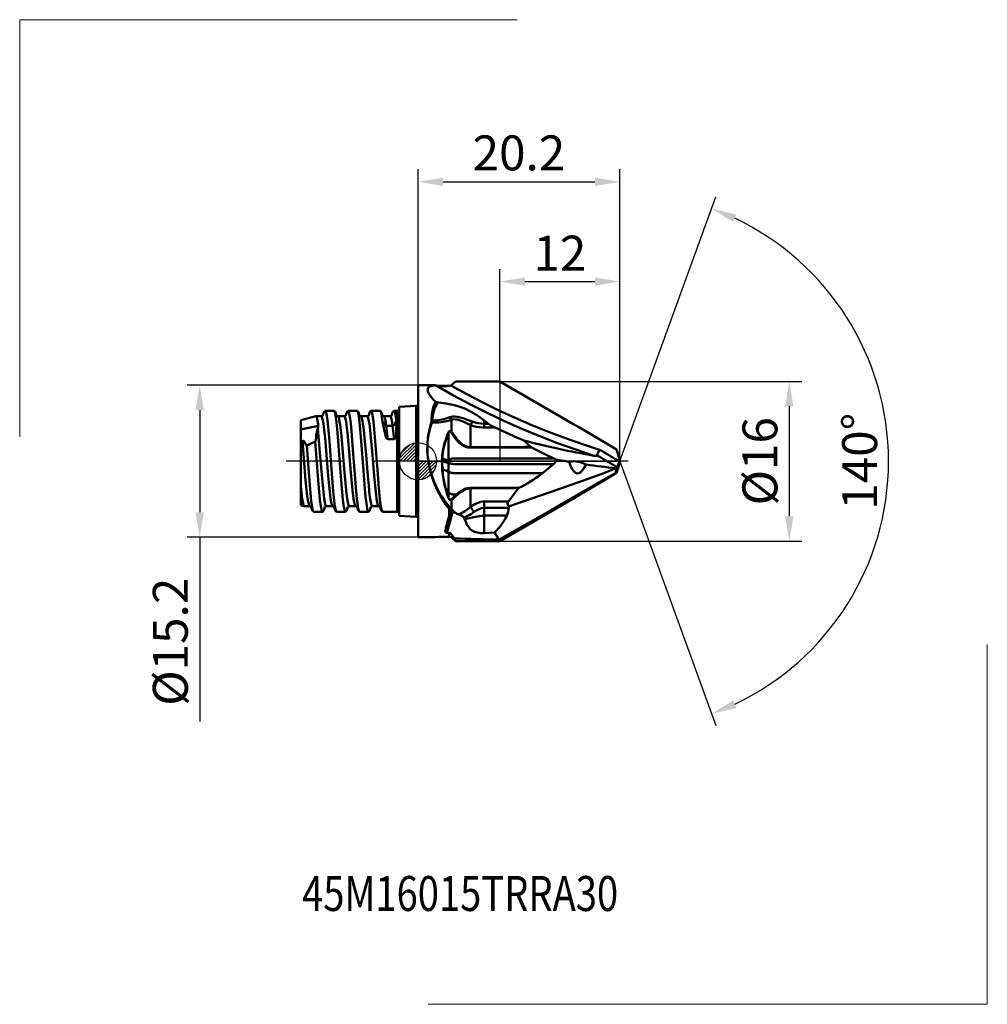
# Model space of a CAD drawing. Units: millimetres. Extents: x -39.9 to 57, y -54.4 to 44.2.
import ezdxf

# ---------------------------------------------------------------- set-up
doc = ezdxf.new("R2010")
doc.units = ezdxf.units.MM
doc.header["$PDMODE"] = 3
doc.linetypes.add('CENTER2', pattern=[28.575, 19.05, -3.175, 3.175, -3.175])
doc.layers.get('0').update_dxf_attribs({"linetype": 'CONTINUOUS'})
doc.layers.get('DEFPOINTS').update_dxf_attribs({"linetype": 'CONTINUOUS', "lineweight": 25})
for name, color, linetype, lineweight in [('1', 4, 'CONTINUOUS', 50), ('2', 7, 'CONTINUOUS', 25), ('4', 2, 'CENTER2', 25), ('CUT', 1, 'CONTINUOUS', 25), ('INFTOTAL', 9, 'CONTINUOUS', 18), ('SK1', 4, 'CONTINUOUS', 50), ('SK2', 7, 'CONTINUOUS', 25), ('SK4', 2, 'CENTER2', 25), ('SKVIEW63', 5, 'CONTINUOUS', 35)]:
    doc.layers.add(name, color=color, linetype=linetype, lineweight=lineweight)
doc.layers.add('NOCUT', color=7, linetype='CONTINUOUS')
doc.styles.add('BMG_Text', font='monos.ttf', dxfattribs={"height": 3.5})
doc.styles.get("Standard").update_dxf_attribs({"font": 'monos.ttf'})
doc.dimstyles.get("Standard").update_dxf_attribs({"dimtxt": 3.5, "dimasz": 2.5, "dimexe": 1.25, "dimexo": 0, "dimtad": 1, "dimzin": 1, "dimdsep": 46, "dimtxsty": 'STANDARD', "dimcen": 0, "dimazin": 0, "dimtfac": 1, "dimtofl": 0, "dimtmove": 0, "dimatfit": 3, "dimfxl": 1, "dimarcsym": 0})

# ---------------------------------------------------------------- blocks, each defined once
blk = doc.blocks.new('*D18')
at = {"layer": 'DEFPOINTS', "color": 0}
for p in [(0, 7.6), (-21.863, -7.6), (0, -7.6)]:
    blk.add_point(p, dxfattribs=at)
at = {"layer": 'SK2', "color": 0, "lineweight": -2}
for p, q in [((0, 7.6), (-23.113, 7.6)), ((-21.863, 5.1), (-21.863, -5.1)), ((0, -7.6), (-23.113, -7.6)), ((-21.863, -7.6), (-21.863, -26.036))]:
    blk.add_line(p, q, dxfattribs=at)
at = {"layer": 'SK2', "color": 0}
for points in [[(-22.28, 5.1), (-21.447, 5.1), (-21.863, 7.6)], [(-22.28, -5.1), (-21.447, -5.1), (-21.863, -7.6)]]:
    blk.add_solid(points, dxfattribs=at)
at = {"layer": 'SK2', "color": 0, "insert": (-24.351, -18.068), "char_height": 3.5, "attachment_point": 5, "rotation": 90}
blk.add_mtext('%%c15.2', dxfattribs=at)
blk = doc.blocks.new('*D19')
at = {"layer": '2', "color": 0, "lineweight": -2}
for p, q in [((0, 7.6), (0, 29.223)), ((20.2, 0), (20.2, 29.223)), ((2.5, 27.973), (17.7, 27.973))]:
    blk.add_line(p, q, dxfattribs=at)
at = {"layer": '2', "color": 0}
for points in [[(2.5, 28.39), (2.5, 27.557), (0, 27.973)], [(17.7, 28.39), (17.7, 27.557), (20.2, 27.973)]]:
    blk.add_solid(points, dxfattribs=at)
at = {"layer": 'DEFPOINTS', "color": 0}
for p in [(20.2, 27.973), (0, 7.6), (20.2, 0)]:
    blk.add_point(p, dxfattribs=at)
at = {"layer": '2', "color": 0, "insert": (10.1, 30.41), "char_height": 3.5, "attachment_point": 5}
blk.add_mtext('20.2', dxfattribs=at)
blk = doc.blocks.new('*D22')
at = {"layer": '2', "color": 0, "lineweight": -2}
for p, q in [((8.203, 7.995), (8.203, 19.238)), ((20.2, 0), (20.2, 19.238)), ((10.703, 17.988), (17.7, 17.988))]:
    blk.add_line(p, q, dxfattribs=at)
at = {"layer": '2', "color": 0}
for points in [[(10.703, 18.405), (10.703, 17.572), (8.203, 17.988)], [(17.7, 18.405), (17.7, 17.572), (20.2, 17.988)]]:
    blk.add_solid(points, dxfattribs=at)
at = {"layer": 'DEFPOINTS', "color": 0}
for p in [(20.2, 17.988), (8.203, 7.995), (20.2, 0)]:
    blk.add_point(p, dxfattribs=at)
at = {"layer": '2', "color": 0, "insert": (14.202, 20.374), "char_height": 3.5, "attachment_point": 5}
blk.add_mtext('12', dxfattribs=at)
blk = doc.blocks.new('CERO_POINT')
at = {"layer": 'SK2'}
h = blk.add_hatch(dxfattribs=at)
h.set_pattern_fill('ANSI31', color=256, scale=0.1, angle=180, style=0)
h.set_pattern_definition([(225, (5.17098, 0), (0.224506, -0.224506), [])])
h.paths.add_polyline_path([(0, -2.5, 0.414214), (2.5, 0), (0, 0)])
h.paths.add_polyline_path([(0, 0), (0, 2.5, 0.414214), (-2.5, 0)])
for p, q in [((0, -2.5), (0, 2.5)), ((2.5, 0), (-2.5, 0)), ((0.09, 0), (-0.09, 0)), ((0, 0.09), (0, -0.09))]:
    blk.add_line(p, q, dxfattribs=at)
blk.add_circle((0, 0), 2.5, dxfattribs=at)
blk = doc.blocks.new('*D20')
at = {"layer": '2', "color": 0, "lineweight": -2}
for p, q in [((5.969, 8), (38.419, 8)), ((37.169, 5.5), (37.169, -5.5)), ((5.954, -8), (38.419, -8))]:
    blk.add_line(p, q, dxfattribs=at)
at = {"layer": '2', "color": 0}
for points in [[(36.753, 5.5), (37.586, 5.5), (37.169, 8)], [(36.753, -5.5), (37.586, -5.5), (37.169, -8)]]:
    blk.add_solid(points, dxfattribs=at)
at = {"layer": 'DEFPOINTS', "color": 0}
for p in [(5.969, 8), (5.954, -8), (37.169, -8)]:
    blk.add_point(p, dxfattribs=at)
at = {"layer": '2', "color": 0, "insert": (34.681, 0), "char_height": 3.5, "attachment_point": 5, "rotation": 90}
blk.add_mtext('%%c16', dxfattribs=at)
blk = doc.blocks.new('*D21')
at = {"layer": '2', "color": 0, "lineweight": -2}
for q in [(29.829, 26.457), (29.829, -26.457)]:
    blk.add_line((20.2, 0), q, dxfattribs=at)
blk.add_arc((20.2, 0), 26.905, 295.32589, 64.67411, dxfattribs=at)
at = {"layer": '2', "color": 0}
for points in [[(31.548, 23.934), (31.869, 24.703), (29.402, 25.282)], [(31.869, -24.703), (31.548, -23.934), (29.402, -25.282)]]:
    blk.add_solid(points, dxfattribs=at)
at = {"layer": 'DEFPOINTS', "color": 0}
for p in [(19.865, 0.919), (20.2, 0), (20.2, 0), (19.865, -0.919), (44.904, -10.656)]:
    blk.add_point(p, dxfattribs=at)
at = {"layer": '2', "color": 0, "insert": (44.668, 0), "char_height": 3.5, "attachment_point": 5, "rotation": 90}
blk.add_mtext('140°', dxfattribs=at)

msp = doc.modelspace()

# ---------------------------------------------------------------- linework, layer by layer
at = {"layer": '1'}
for p, q in [((3.456, 7.704), (3.735, 7.99)), ((0, -7.6), (0, 7.6)), ((1.698, 7.6), (0, 7.6)), ((1.816, 7.573), (1.698, 7.575)), ((2.067, 5.871), (2.015, 5.877)), ((3.185, 4.406), (3.245, 4.429)), ((3.299, 4.128), (3.361, 4.148)), ((3.362, 4.148), (3.362, 2.922)), ((7.039, 3.757), (6.63, 4.071)), ((6.63, 3.757), (6.63, 4.071)), ((1.231, 3.431), (1.277, 3.576)), ((1.277, 3.576), (1.25, 3.599)), ((5.266, 3.621), (5.266, 1.41)), ((6.48, 3.376), (6.63, 3.374)), ((6.63, 3.757), (7.039, 3.757)), ((6.63, 3.374), (6.63, 3.757)), ((6.63, 3.374), (7.719, 3.374)), ((3.061, 2.39), (3.06, 0.141)), ((3.061, 2.866), (3.061, 2.39)), ((3.566, 2.525), (3.659, 2.369)), ((3.631, 2.586), (3.738, 2.431)), ((10.65, 2.024), (10.596, 2.074)), ((5.266, 1.41), (6.48, 1.414)), ((5.266, 1.343), (5.266, 1.41)), ((5.266, 1.344), (11.404, 1.363)), ((6.48, 1.414), (10.65, 1.428)), ((10.65, 1.428), (11.303, 1.43)), ((20.2, 0.13), (19.865, 1.167)), ((3.06, 0.141), (3.06, -0.141)), ((3.658, 0.278), (3.866, 0.278)), ((3.866, 0.278), (4.373, 0.278)), ((4.373, 0.278), (13.593, 0.278)), ((20.2, 0.13), (20.162, 0.006)), ((20.2, -0.13), (20.2, 0.13)), ((3.06, -0.141), (3.06, -1.047)), ((3.658, -0.278), (3.866, -0.278)), ((3.866, -0.278), (4.373, -0.278)), ((4.373, -0.278), (13.563, -0.278)), ((12.465, -1.184), (13.563, -0.278)), ((16.659, -0.254), (16.824, -0.323)), ((16.659, -0.607), (16.824, -0.323)), ((19.841, -0.694), (19.791, -1.156)), ((19.839, -0.695), (19.84, -0.695)), ((19.841, -0.694), (19.92, -0.568)), ((20.2, -0.13), (19.865, -1.167)), ((3.06, -1.047), (3.063, -3.066)), ((3.658, -1.184), (3.867, -1.184)), ((3.867, -1.184), (4.374, -1.184)), ((4.374, -1.184), (12.465, -1.184)), ((19.865, -1.167), (19.791, -1.156)), ((10.097, -2.667), (5.266, -2.651)), ((5.266, -2.651), (5.266, -2.704)), ((5.266, -2.704), (5.266, -4.562)), ((6.48, -2.708), (5.266, -2.704)), ((10.026, -2.719), (6.48, -2.708)), ((9.04, -4.022), (10.026, -2.719)), ((3.063, -3.066), (3.063, -3.66)), ((3.362, -3.848), (3.362, -4.805)), ((3.66, -3.341), (3.798, -3.341)), ((3.66, -3.341), (3.661, -3.471)), ((3.869, -3.281), (3.798, -3.341)), ((3.103, -4.764), (3.103, -5.49)), ((5.266, -4.562), (5.015, -4.763)), ((6.63, -4.022), (6.63, -4.653)), ((9.04, -4.022), (6.63, -4.022)), ((9.072, -4.653), (6.63, -4.653)), ((6.63, -4.653), (6.63, -5.436)), ((3.484, -5.024), (2.88, -7.163)), ((3.254, -4.994), (3.268, -5.02)), ((4.665, -5.789), (4.609, -5.648)), ((5.582, -5.093), (5.282, -5.285)), ((6.63, -5.436), (8.893, -5.436)), ((6.63, -5.436), (6.63, -7.194)), ((2.777, -6.688), (2.788, -6.648)), ((2.853, -6.421), (2.788, -6.648)), ((1.698, -7.6), (0, -7.6)), ((3.103, -7.175), (2.88, -7.163)), ((3.103, -7.175), (3.103, -7.551)), ((3.456, -7.704), (3.735, -7.99)), ((6.63, -7.194), (7.646, -7.133))]:
    msp.add_line(p, q, dxfattribs=at)
for points in [[(19.865, 1.167), (18.753, 1.84), (16.158, 3.365), (15.487, 3.756), (8.203, 7.995)], [(1.698, 7.575), (1.48, 7.564), (1.292, 7.531), (1.183, 7.492), (1.093, 7.441), (1.011, 7.359), (0.964, 7.256), (0.953, 7.153), (0.968, 7.037), (1.009, 6.909), (1.073, 6.773), (1.265, 6.478), (1.487, 6.209), (1.749, 5.934)], [(1.816, 7.573), (3.49, 6.621), (5.187, 5.712), (6.906, 4.845), (8.644, 4.02), (10.403, 3.239), (12.179, 2.502), (13.972, 1.809), (15.781, 1.161), (17.605, 0.558)], [(3.288, 7.588), (4.872, 6.72), (6.476, 5.89), (8.099, 5.097), (9.739, 4.342), (11.396, 3.626), (13.069, 2.95), (14.756, 2.312), (16.457, 1.715), (18.171, 1.157)], [(6.63, 4.071), (6.081, 4.476), (5.778, 4.679), (5.257, 4.988), (4.68, 5.265), (4.273, 5.421), (3.88, 5.545), (3.487, 5.645), (2.786, 5.778), (2.067, 5.871)], [(1.363, 4.076), (1.361, 4.009), (1.328, 3.856), (1.25, 3.599)], [(1.435, 4.058), (1.617, 4.064), (1.804, 4.078), (1.994, 4.1), (2.187, 4.131), (2.383, 4.17), (2.581, 4.217), (2.782, 4.272), (2.983, 4.335), (3.185, 4.406)], [(1.472, 3.866), (1.778, 3.864), (2.083, 3.882), (2.693, 3.973), (3.299, 4.128)], [(3.362, 4.148), (3.545, 4.197), (3.744, 4.195)], [(3.694, 4.485), (3.94, 4.454), (4.221, 4.391), (4.532, 4.3), (4.94, 4.161), (5.416, 3.984)], [(3.744, 4.195), (3.901, 4.168), (4.23, 4.069), (4.57, 3.934), (5.266, 3.621)], [(1.909, -2.868), (1.579, -2.109), (1.309, -1.314), (1.106, -0.49), (0.975, 0.352), (0.927, 1.03), (0.931, 1.702), (0.988, 2.362), (1.096, 3.002), (1.25, 3.599)], [(1.963, -2.813), (1.767, -2.413), (1.581, -1.979), (1.411, -1.52), (1.258, -1.022), (1.108, -0.401), (0.997, 0.277), (0.957, 0.676), (0.936, 1.086), (0.935, 1.527), (0.959, 1.963), (1.004, 2.374), (1.068, 2.765), (1.231, 3.431)], [(1.277, 3.576), (1.349, 3.748), (1.391, 3.814), (1.444, 3.86), (1.472, 3.866)], [(3.04, 2.898), (3.106, 3), (3.155, 3.025), (3.206, 3.025), (3.26, 3.004), (3.362, 2.921)], [(3.061, 2.866), (3.099, 2.943), (3.128, 2.97), (3.172, 2.984), (3.205, 2.977), (3.264, 2.939), (3.329, 2.869)], [(7.039, 3.757), (7.139, 3.688), (7.359, 3.558), (7.719, 3.374)], [(3.738, 2.431), (3.886, 2.222), (4.042, 2.035), (4.205, 1.872), (4.373, 1.732), (4.546, 1.616), (4.722, 1.526), (4.902, 1.461), (5.083, 1.423), (5.266, 1.41)], [(4.374, 1.633), (4.615, 1.495), (4.765, 1.432), (4.969, 1.374), (5.266, 1.344)], [(18.171, 1.157), (18.391, 1.027), (18.611, 0.897), (18.831, 0.767), (19.052, 0.638), (19.273, 0.511), (19.495, 0.383), (19.717, 0.257), (19.94, 0.131), (20.162, 0.006)], [(2.737, -2.693), (2.63, -2.247), (2.539, -1.776), (2.475, -1.352), (2.427, -0.91), (2.398, -0.444), (2.394, 0.03)], [(3.06, -0.141), (2.863, -0.108), (2.421, 0.019)], [(3.06, 0.141), (2.865, 0.154), (2.725, 0.182), (2.43, 0.267)], [(3.658, 0.278), (3.573, 0.276), (3.49, 0.27), (3.41, 0.261), (3.334, 0.248), (3.263, 0.232), (3.2, 0.213), (3.144, 0.191), (3.097, 0.167), (3.06, 0.141)], [(13.787, 0.181), (13.788, 0.051), (13.749, -0.061), (13.698, -0.141), (13.563, -0.278)], [(17.909, 0.592), (17.851, 0.551), (17.789, 0.542), (17.605, 0.558)], [(17.909, 0.592), (18.131, 0.46), (18.353, 0.329), (18.576, 0.198), (18.799, 0.069), (19.022, -0.06), (19.246, -0.188), (19.47, -0.316), (19.695, -0.442), (19.92, -0.568)], [(19.92, -0.568), (20.021, -0.372), (20.162, 0.006)], [(3.06, -1.047), (2.874, -0.967), (2.446, -0.817)], [(3.06, -0.141), (3.097, -0.167), (3.144, -0.191), (3.2, -0.213), (3.263, -0.232), (3.334, -0.248), (3.41, -0.261), (3.49, -0.27), (3.573, -0.276), (3.658, -0.278)], [(9.139, -4.51), (13.313, -3.072), (16.567, -1.923), (18.338, -1.276), (19.839, -0.695)], [(16.659, -0.254), (16.234, -0.105), (15.809, -0.021), (15.601, -0.007), (15.401, -0.013), (15.129, -0.058)], [(15.129, -0.058), (15.278, -0.458), (15.433, -0.775), (15.594, -1.007), (15.761, -1.154), (15.933, -1.216), (16.109, -1.192), (16.289, -1.082), (16.473, -0.887), (16.659, -0.607)], [(3.06, -1.047), (3.098, -1.073), (3.145, -1.098), (3.2, -1.119), (3.264, -1.138), (3.334, -1.155), (3.41, -1.167), (3.491, -1.177), (3.574, -1.182), (3.658, -1.184)], [(19.791, -1.156), (19.099, -1.569), (16.969, -2.805), (13.327, -4.885), (8.122, -7.84)], [(19.865, -1.167), (18.753, -1.84), (16.158, -3.365), (15.487, -3.756), (8.174, -7.994)], [(10.097, -2.667), (10.402, -2.513), (10.698, -2.356), (10.984, -2.197), (11.259, -2.034), (11.523, -1.869), (11.775, -1.701), (12.017, -1.531), (12.247, -1.359), (12.465, -1.184)], [(5.266, -2.651), (4.976, -2.68), (4.765, -2.738), (4.618, -2.796), (4.376, -2.919)], [(5.266, -2.704), (5.076, -2.717), (4.889, -2.759), (4.692, -2.832), (4.419, -2.978)], [(3.362, -3.848), (3.28, -3.874), (3.197, -3.867), (3.102, -3.794), (3.042, -3.68)], [(3.063, -3.066), (3.1, -3.119), (3.147, -3.167), (3.203, -3.211), (3.266, -3.249), (3.337, -3.282), (3.413, -3.307), (3.493, -3.326), (3.576, -3.337), (3.66, -3.341)], [(3.33, -3.786), (3.233, -3.824), (3.183, -3.817), (3.139, -3.79), (3.102, -3.745), (3.063, -3.66)], [(5.015, -4.763), (4.677, -5.006), (4.506, -5.109), (4.249, -5.231), (4.075, -5.28)], [(6.48, -4.03), (6.252, -4.074), (6.025, -4.149), (5.767, -4.266), (5.598, -4.358), (5.266, -4.562)], [(6.63, -4.653), (6.341, -4.702), (6.186, -4.758), (5.892, -4.904), (5.582, -5.093)], [(9.04, -4.022), (8.993, -4.098), (8.968, -4.175), (8.98, -4.319), (9.014, -4.384), (9.071, -4.453), (9.139, -4.51)], [(3.103, -5.49), (3.02, -5.791), (2.853, -6.421)], [(3.268, -5.02), (3.358, -4.981), (3.429, -4.995), (3.484, -5.024)], [(4.609, -5.648), (4.579, -5.599), (4.531, -5.554), (4.451, -5.498), (4.267, -5.407), (3.977, -5.288)], [(4.665, -5.789), (5.624, -5.609), (6.15, -5.504), (6.419, -5.454), (6.63, -5.436)], [(4.665, -5.789), (4.811, -6.146), (4.893, -6.321), (5.043, -6.576), (5.195, -6.758), (5.393, -6.918), (5.649, -7.051), (5.945, -7.141), (6.274, -7.19), (6.63, -7.194)], [(7.646, -7.133), (7.849, -6.925), (8.036, -6.721), (8.208, -6.522), (8.364, -6.328), (8.503, -6.138), (8.626, -5.954), (8.732, -5.776), (8.821, -5.603), (8.893, -5.436)], [(2.88, -7.163), (2.771, -7.121), (2.742, -7.077), (2.724, -6.986), (2.731, -6.891), (2.777, -6.688)], [(3.103, -7.175), (3.265, -7.238), (3.324, -7.289), (3.415, -7.401), (3.456, -7.467)]]:
    msp.add_lwpolyline(points, dxfattribs=at)
for centre, radius, start, end in [((6.303, -301.414), 309.414, 89.6481, 90.47559), ((2.515, 10.857), 3.358, 255.90713, 280.07308), ((3.101, 8.034), 0.483, 270.20093, 292.76001), ((3.09, 8.058), 0.51, 292.84438, 315.927), ((5.034, 4.282), 3.678, 153.30012, 183.20814), ((2.145, 7.126), 1.256, 251.62225, 264.04798), ((4.512, 4.079), 3.077, 144.25087, 180.38696), ((1.312, 3.706), 0.373, 70.71868, 82.28624), ((0.674, 3.814), 0.8, 3.77385, 17.80775), ((2.483, 3.957), 0.834, 11.87295, 32.61459), ((3.596, 3.427), 1.062, 84.68962, 109.30939), ((2.545, 3.974), 0.835, 12.03529, 32.99681), ((11.472, 1.269), 6.637, 155.85031, 159.24732), ((6.633, 7.127), 3.37, 248.83245, 269.95177), ((6.634, 7.275), 3.901, 249.4718, 267.74523), ((37.239, 64.924), 68.264, 244.37742, 247.0279), ((9.852, -0.189), 7.464, 160.53955, 176.39077), ((9.835, -0.198), 7.42, 160.59498, 176.40795), ((14.081, -1.62), 11.929, 157.7439, 160.82834), ((14.237, -1.681), 12.066, 157.85765, 160.89935), ((2.972, 2.83), 0.0967, 22.01843, 44.69455), ((3.187, 2.992), 0.188, 319.07981, 338.03042), ((0.062, 0.376), 4.109, 31.521, 37.34155), ((0.7, 0.513), 3.59, 35.25938, 42.14), ((3.449, 2.718), 0.408, 301.01572, 315.16754), ((6.498, 4.322), 3.446, 214.53174, 220.23881), ((5.81, 3.71), 2.525, 219.73436, 235.35858), ((31.594, 82.168), 82.8, 255.30961, 260.273), ((49.309, 43.823), 56.935, 227.23446, 228.12322), ((11.622, 1.806), 0.494, 229.77164, 243.83817), ((49.117, 74.664), 82.433, 242.77499, 244.47303), ((7.483, 5.747), 11.632, 333.68938, 336.76044), ((8.401, -0.077), 6.009, 176.58481, 178.98023), ((11.256, -0.134), 8.836, 179.00812, 184.43403), ((8.429, -0.09), 6.009, 176.59978, 178.96166), ((11.338, -4.451), 5.239, 62.13046, 64.5017), ((27.176, 71.615), 72.678, 259.38367, 260.45877), ((13.136, 0.031), 10.724, 184.53403, 194.64341), ((27.497, 73.734), 74.822, 261.79894, 264.12521), ((10.86, 1.444), 9.936, 205.72152, 218.66801), ((9.961, 1.313), 8.999, 207.28772, 222.83554), ((14.639, 0.457), 12.312, 194.82432, 199.62923), ((14.549, 0.436), 12.194, 194.80677, 199.62688), ((1.089, -4.304), 2.33, 32.09669, 44.17518), ((6.265, -6.1), 3.7, 120.70506, 130.35376), ((10.175, -2.847), 0.196, 113.52537, 139.23685), ((3.001, -3.611), 0.0791, 300.91173, 321.79581), ((2.393, -2.478), 1.609, 305.59605, 321.91536), ((3.197, -3.893), 0.17, 15.43176, 38.99047), ((2.621, -2.555), 1.491, 299.79828, 318.5619), ((5.648, -5.428), 2.789, 131.56041, 135.44195), ((3.555, -3.668), 0.224, 34.13773, 61.64531), ((5.933, -5.595), 3.004, 131.62049, 136.89953), ((6.323, -5.945), 3.525, 122.68957, 132.58507), ((1.855, -5.747), 1.588, 28.29074, 38.23248), ((2.548, -4.464), 0.882, 323.0787, 337.24499), ((4.883, -3.637), 1.917, 217.50751, 233.39061), ((1.19, -7.361), 4.944, 27.31383, 34.47543), ((6.631, -5.381), 1.358, 90.00992, 96.34672), ((6.625, -4.501), 2.453, 337.57827, 356.4453), ((9.338, -4.694), 0.27, 137.33077, 171.17349), ((7.624, -6.817), 4.712, 157.5908, 163.64972), ((5.086, -2.629), 2.881, 236.22989, 242.1384), ((5.03, -2.726), 2.77, 242.21427, 247.65171), ((3.986, -4.778), 0.51, 269.03995, 280.10537), ((2.46, -0.872), 5.237, 294.22387, 302.59367), ((2.865, -20.819), 13.271, 88.97374, 95.04605), ((3.101, -8.034), 0.483, 67.23999, 89.79907), ((3.09, -8.058), 0.51, 44.073, 67.15562), ((7.337, -5.252), 4.469, 209.7134, 213.57607), ((11.308, 202.38), 210.245, 267.90287, 269.13185), ((4.185, -7.623), 0.58, 189.98343, 219.1269), ((14.586, -2.968), 8.094, 210.96847, 217.01074), ((9.535, -7.455), 1.465, 195.26648, 201.61359), ((6.295, 305.667), 313.667, 269.5323, 270.34306)]:
    msp.add_arc(centre, radius, start, end, dxfattribs=at)
at = {"layer": '4'}
msp.add_line((0, 0), (21.039, 0), dxfattribs=at)
at = {"layer": 'CUT'}
msp.add_lwpolyline([(8.2, 0), (20.2, 0), (20.2, 0.13), (19.865, 1.167), (8.203, 7.995), (8.2, 0)], dxfattribs=at)
at = {"layer": 'INFTOTAL'}
for p, q in [((9.938, 44.199), (-39.888, 44.199)), ((-39.888, 44.199), (-39.888, 2.45)), ((56.997, -18.33), (56.997, -54.357)), ((56.997, -54.357), (1.023, -54.357))]:
    msp.add_line(p, q, dxfattribs=at)
at = {"layer": 'NOCUT'}
msp.add_lwpolyline([(0, 0), (0, 7.6), (3.378, 7.637), (3.735, 7.99), (8.203, 7.995), (8.2, 0), (0, 0)], dxfattribs=at)
at = {"layer": 'SK1'}
for p, q in [((-9.319, 5.046), (-9.304, 5.05)), ((-9.304, 5.05), (-8.413, 5.05)), ((-8.413, 5.05), (-8.399, 5.046)), ((-7.019, 5.046), (-7.004, 5.05)), ((-7.004, 5.05), (-6.114, 5.05)), ((-6.1, 5.046), (-6.114, 5.05)), ((-4.704, 5.05), (-4.718, 5.046)), ((-4.704, 5.05), (-3.813, 5.05)), ((-3.799, 5.046), (-3.813, 5.05)), ((-2.405, 5.05), (-2.419, 5.046)), ((-2.405, 5.05), (-2.09, 5.05)), ((-2.09, 2.026), (-2.09, 5.05)), ((-1.89, 5.459), (-0.18, 5.549)), ((-1.89, 2.191), (-1.89, 5.459)), ((-0.18, -5.549), (-0.18, 5.549)), ((-11.74, 4.097), (-10.239, 4.499)), ((-11.74, 4.097), (-11.74, 4.096)), ((-11.74, 4.096), (-11.74, 3.19)), ((-10.232, 4.5), (-10.239, 4.499)), ((-9.688, 4.5), (-10.231, 4.5)), ((-9.476, 4.806), (-9.555, 4.558)), ((-8.163, 4.558), (-8.242, 4.807)), ((-7.388, 4.5), (-8.03, 4.5)), ((-7.176, 4.807), (-7.255, 4.558)), ((-5.863, 4.557), (-5.941, 4.806)), ((-5.088, 4.5), (-5.73, 4.5)), ((-4.877, 4.806), (-4.955, 4.558)), ((-3.563, 4.558), (-3.642, 4.806)), ((-2.788, 4.5), (-3.43, 4.5)), ((-2.576, 4.806), (-2.655, 4.558)), ((-11.74, 3.19), (-9.99, 3.561)), ((-11.74, 1.943), (-11.74, 3.19)), ((-9.987, 3.532), (-9.99, 3.561)), ((-3.399, 3.684), (-3.488, 3.913)), ((-2.547, 3.561), (-3.189, 3.561)), ((-3.189, 3.561), (-3.029, 2.226)), ((-2.547, 3.561), (-2.388, 2.226)), ((-2.249, 3.913), (-2.337, 3.684)), ((-11.584, 2.027), (-11.74, 1.943)), ((-2.388, 2.226), (-3.029, 2.226)), ((-2.09, -5.05), (-2.09, 2.026)), ((-1.89, -5.459), (-1.89, 2.191)), ((-11.74, 1.943), (-11.74, -2.502)), ((-11.74, -2.502), (-11.74, -4.405)), ((-11.74, -4.405), (-11.389, -4.499)), ((-11.38, -4.5), (-11.389, -4.499)), ((-10.838, -4.5), (-11.381, -4.5)), ((-10.627, -4.806), (-10.72, -4.509)), ((-9.321, -4.567), (-9.392, -4.806)), ((-8.538, -4.5), (-9.18, -4.5)), ((-8.326, -4.807), (-8.405, -4.558)), ((-7.021, -4.567), (-7.092, -4.806)), ((-6.238, -4.5), (-6.88, -4.5)), ((-6.026, -4.806), (-6.105, -4.558)), ((-4.721, -4.567), (-4.792, -4.806)), ((-3.938, -4.5), (-4.58, -4.5)), ((-3.726, -4.806), (-3.805, -4.558)), ((-10.454, -5.05), (-10.468, -5.046)), ((-10.454, -5.05), (-9.563, -5.05)), ((-9.549, -5.046), (-9.563, -5.05)), ((-8.155, -5.05), (-8.169, -5.046)), ((-8.155, -5.05), (-7.264, -5.05)), ((-7.249, -5.046), (-7.264, -5.05)), ((-5.855, -5.05), (-5.869, -5.046)), ((-5.855, -5.05), (-4.963, -5.05)), ((-4.963, -5.05), (-4.949, -5.046)), ((-3.569, -5.046), (-3.554, -5.05)), ((-3.554, -5.05), (-2.09, -5.05)), ((-1.89, -5.459), (-0.18, -5.549))]:
    msp.add_line(p, q, dxfattribs=at)
for points in [[(-9.476, 4.806), (-9.414, 4.952), (-9.348, 5.027), (-9.319, 5.046)], [(-9.304, 5.05), (-9.285, 5.043), (-9.273, 5.032), (-9.248, 4.991), (-9.211, 4.887), (-9.138, 4.539), (-9.08, 4.133), (-8.97, 3.086), (-8.88, 2.026)], [(-8.399, 5.046), (-8.378, 5.027), (-8.337, 4.94), (-8.297, 4.795), (-8.219, 4.347), (-8.163, 3.91), (-8.056, 2.829), (-7.99, 2.026)], [(-8.399, 5.046), (-8.313, 4.965), (-8.246, 4.821), (-8.242, 4.807)], [(-7.176, 4.807), (-7.114, 4.952), (-7.048, 5.027), (-7.019, 5.046)], [(-7.004, 5.05), (-6.996, 5.049), (-6.98, 5.039), (-6.964, 5.02), (-6.933, 4.954), (-6.886, 4.79), (-6.796, 4.255), (-6.739, 3.778), (-6.629, 2.614), (-6.581, 2.026)], [(-5.69, 2.026), (-5.826, 3.568), (-5.897, 4.198), (-5.98, 4.717), (-6.022, 4.893), (-6.074, 5.02), (-6.1, 5.046)], [(-6.1, 5.046), (-6.013, 4.965), (-5.946, 4.82), (-5.941, 4.806)], [(-4.877, 4.806), (-4.816, 4.949), (-4.748, 5.027), (-4.718, 5.046)], [(-4.28, 2.026), (-4.422, 3.616), (-4.496, 4.255), (-4.581, 4.767), (-4.625, 4.932), (-4.66, 5.014), (-4.678, 5.037), (-4.695, 5.049), (-4.704, 5.05)], [(-3.573, 3.996), (-3.662, 4.62), (-3.707, 4.838), (-3.754, 4.983), (-3.777, 5.025), (-3.799, 5.046)], [(-3.799, 5.046), (-3.713, 4.965), (-3.648, 4.825), (-3.642, 4.806)], [(-2.576, 4.806), (-2.514, 4.952), (-2.448, 5.027), (-2.419, 5.046)], [(-2.163, 3.996), (-2.247, 4.593), (-2.291, 4.809), (-2.335, 4.959), (-2.358, 5.008), (-2.379, 5.037), (-2.389, 5.045), (-2.405, 5.05)], [(-10.1, 4.215), (-10.148, 4.385), (-10.197, 4.481), (-10.21, 4.493)], [(-8.538, -4.5), (-8.547, -4.499), (-8.563, -4.49), (-8.58, -4.471), (-8.613, -4.408), (-8.661, -4.25), (-8.753, -3.747), (-8.804, -3.364), (-8.901, -2.467), (-8.992, -1.463), (-9.167, 0.655), (-9.314, 2.348), (-9.393, 3.114), (-9.477, 3.769), (-9.521, 4.036), (-9.587, 4.33), (-9.622, 4.426), (-9.656, 4.483), (-9.674, 4.497), (-9.688, 4.5)], [(-6.88, -4.5), (-6.888, -4.499), (-6.905, -4.49), (-6.921, -4.471), (-6.954, -4.408), (-7.002, -4.25), (-7.094, -3.747), (-7.201, -2.878), (-7.267, -2.207), (-7.393, -0.753), (-7.597, 1.707), (-7.705, 2.842), (-7.8, 3.645), (-7.851, 3.975), (-7.931, 4.338), (-7.974, 4.449), (-7.996, 4.482), (-8.019, 4.498), (-8.03, 4.5)], [(-6.238, -4.5), (-6.247, -4.499), (-6.263, -4.49), (-6.28, -4.471), (-6.313, -4.408), (-6.361, -4.25), (-6.453, -3.747), (-6.559, -2.878), (-6.626, -2.207), (-6.752, -0.753), (-6.956, 1.707), (-7.064, 2.842), (-7.159, 3.645), (-7.21, 3.975), (-7.29, 4.338), (-7.333, 4.449), (-7.355, 4.482), (-7.377, 4.498), (-7.388, 4.5)], [(-4.58, -4.5), (-4.588, -4.499), (-4.604, -4.49), (-4.621, -4.472), (-4.654, -4.408), (-4.702, -4.25), (-4.795, -3.745), (-4.846, -3.362), (-4.943, -2.464), (-5.034, -1.459), (-5.207, 0.644), (-5.354, 2.331), (-5.433, 3.099), (-5.516, 3.757), (-5.56, 4.027), (-5.627, 4.326), (-5.662, 4.423), (-5.697, 4.482), (-5.715, 4.496), (-5.73, 4.5)], [(-3.938, -4.5), (-3.947, -4.499), (-3.963, -4.49), (-3.98, -4.472), (-4.012, -4.408), (-4.061, -4.25), (-4.153, -3.745), (-4.204, -3.362), (-4.301, -2.464), (-4.392, -1.459), (-4.566, 0.644), (-4.713, 2.331), (-4.791, 3.099), (-4.875, 3.757), (-4.919, 4.027), (-4.986, 4.326), (-5.021, 4.423), (-5.056, 4.482), (-5.074, 4.496), (-5.088, 4.5)], [(-3.573, 3.996), (-3.556, 3.891), (-3.501, 3.671), (-3.416, 3.311)], [(-3.297, 4.206), (-3.368, 4.436), (-3.404, 4.489)], [(-2.163, 3.996), (-2.156, 3.892), (-2.164, 3.671), (-2.177, 3.311)], [(-10.051, 3.257), (-10.097, 3.134), (-10.144, 2.947), (-10.179, 2.741), (-10.186, 2.639)], [(-9.18, -4.5), (-9.188, -4.499), (-9.205, -4.49), (-9.221, -4.471), (-9.254, -4.408), (-9.302, -4.25), (-9.394, -3.747), (-9.447, -3.348), (-9.548, -2.412), (-9.642, -1.365), (-9.823, 0.836), (-9.972, 2.513), (-10.051, 3.257)], [(-3.399, 3.684), (-3.388, 3.661), (-3.373, 3.64), (-3.354, 3.62), (-3.332, 3.603), (-3.307, 3.588), (-3.28, 3.576), (-3.25, 3.568), (-3.22, 3.563), (-3.189, 3.561)], [(-2.547, 3.561), (-2.516, 3.563), (-2.486, 3.568), (-2.457, 3.576), (-2.429, 3.588), (-2.404, 3.603), (-2.382, 3.62), (-2.363, 3.64), (-2.348, 3.661), (-2.337, 3.684)], [(-11.584, 2.027), (-11.483, 2.048), (-11.428, 2.026), (-11.387, 1.986), (-11.36, 1.939)], [(-10.838, -4.5), (-10.861, -4.492), (-10.876, -4.477), (-10.905, -4.425), (-10.949, -4.295), (-11.033, -3.878), (-11.088, -3.492), (-11.192, -2.562), (-11.288, -1.505), (-11.473, 0.729), (-11.584, 2.027)], [(-9.563, -5.05), (-9.577, -5.047), (-9.585, -5.041), (-9.603, -5.021), (-9.629, -4.969), (-9.681, -4.792), (-9.73, -4.539), (-9.824, -3.826), (-9.966, -2.288), (-10.127, -0.159), (-10.287, 1.991)], [(-8.169, -5.046), (-8.19, -5.026), (-8.232, -4.935), (-8.274, -4.781), (-8.355, -4.307), (-8.403, -3.924), (-8.496, -3.003), (-8.636, -1.269), (-8.88, 2.026)], [(-7.264, -5.05), (-7.277, -5.047), (-7.286, -5.041), (-7.303, -5.021), (-7.329, -4.969), (-7.381, -4.796), (-7.428, -4.55), (-7.521, -3.853), (-7.663, -2.323), (-7.885, 0.629), (-7.99, 2.026)], [(-5.869, -5.046), (-5.882, -5.036), (-5.908, -4.996), (-5.933, -4.932), (-5.983, -4.737), (-6.03, -4.476), (-6.122, -3.761), (-6.194, -3.026), (-6.332, -1.325), (-6.581, 2.026)], [(-5.69, 2.026), (-5.472, -0.916), (-5.325, -2.785), (-5.253, -3.557), (-5.179, -4.205), (-5.093, -4.736), (-5.049, -4.912), (-5.004, -5.018), (-4.982, -5.043), (-4.963, -5.05)], [(-4.28, 2.026), (-4.067, -0.857), (-3.922, -2.7), (-3.851, -3.471), (-3.779, -4.123), (-3.696, -4.679), (-3.652, -4.871), (-3.608, -4.996), (-3.586, -5.032), (-3.569, -5.046)], [(-3.029, 2.226), (-3.073, 2.234), (-3.146, 2.285), (-3.201, 2.366), (-3.263, 2.542)], [(-2.388, 2.226), (-2.346, 2.234), (-2.28, 2.286), (-2.236, 2.367), (-2.201, 2.542)], [(-10.468, -5.046), (-10.48, -5.037), (-10.505, -5.001), (-10.53, -4.941), (-10.579, -4.759), (-10.649, -4.355), (-10.694, -4.01), (-10.78, -3.178), (-10.849, -2.386), (-10.981, -0.66), (-11.147, 1.59)], [(-11.389, -4.499), (-11.404, -4.492), (-11.433, -4.455), (-11.462, -4.39), (-11.519, -4.183), (-11.593, -3.767), (-11.64, -3.423), (-11.74, -2.502)], [(-10.627, -4.806), (-10.564, -4.952), (-10.473, -5.044), (-10.468, -5.046)], [(-9.549, -5.046), (-9.463, -4.965), (-9.396, -4.821), (-9.392, -4.806)], [(-8.326, -4.807), (-8.264, -4.952), (-8.198, -5.027), (-8.169, -5.046)], [(-7.249, -5.046), (-7.163, -4.965), (-7.096, -4.821), (-7.092, -4.806)], [(-6.026, -4.806), (-5.962, -4.955), (-5.869, -5.046)], [(-4.949, -5.046), (-4.863, -4.965), (-4.796, -4.821), (-4.792, -4.806)], [(-3.726, -4.806), (-3.664, -4.952), (-3.598, -5.027), (-3.569, -5.046)]]:
    msp.add_lwpolyline(points, dxfattribs=at)
for centre, radius, start, end in [((-2.09, 5.25), 0.2, 269.98144, 359.48444), ((-0.191, 5.749), 0.2, 273.07904, 342.00085), ((-10.232, 4.464), 0.0364, 51.69884, 89.23024), ((-17.385, 2.666), 7.448, 6.89632, 12.00284), ((-9.684, 4.674), 0.173, 268.59477, 321.91764), ((-8.032, 4.679), 0.178, 222.59096, 270.84228), ((-7.384, 4.674), 0.173, 268.58511, 321.96686), ((-5.732, 4.678), 0.178, 222.34601, 270.89081), ((-5.084, 4.673), 0.173, 268.49788, 322.01002), ((-3.63, 3.851), 0.155, 23.50378, 68.73205), ((-3.432, 4.679), 0.178, 222.31899, 270.86776), ((-3.432, 4.461), 0.0398, 45.55112, 86.92406), ((-10.717, 2.646), 7.583, 6.93198, 11.87495), ((-2.784, 4.674), 0.174, 268.60745, 321.94599), ((-2.791, 4.459), 0.0419, 42.08986, 86.11031), ((-3.069, 4.254), 0.387, 12.21108, 36.95036), ((-5.508, 3.538), 2.93, 9.56215, 15.82799), ((-2.365, 4.46), 0.304, 146.93569, 158.93352), ((-12.576, 2.267), 10.112, 7.35354, 10.01044), ((-2.107, 3.851), 0.155, 111.28378, 156.50863), ((-10.549, 3.52), 0.562, 332.1538, 1.16629), ((17.161, 7.015), 20.908, 190.20537, 192.35242), ((-12.709, 3.254), 10.532, 356.12545, 0.30827), ((-20.299, 22.312), 22.653, 293.8296, 296.22964), ((-10.542, 2.192), 0.324, 321.72596, 354.11435), ((-16.119, 2.808), 5.935, 353.72066, 358.36764), ((-2.537, 5.571), 9.542, 202.37185, 204.20105), ((-11.134, 1.703), 0.114, 202.62045, 263.74149), ((-10.836, -4.679), 0.178, 42.36587, 90.81066), ((-9.184, -4.673), 0.173, 88.44315, 142.07794), ((-8.536, -4.679), 0.178, 42.59911, 90.83459), ((-6.884, -4.673), 0.173, 88.45577, 142.09462), ((-6.236, -4.679), 0.179, 42.66236, 90.76129), ((-4.584, -4.673), 0.173, 88.48206, 142.0764), ((-3.936, -4.679), 0.178, 42.60436, 90.83639), ((-2.09, -5.25), 0.2, 359.01156, 89.99631), ((-0.191, -5.749), 0.201, 18.07072, 86.88862)]:
    msp.add_arc(centre, radius, start, end, dxfattribs=at)
at = {"layer": 'SK4'}
msp.add_line((21.039, 0), (-13.2, 0), dxfattribs=at)

# ---------------------------------------------------------------- block references
at = {"xscale": 0.7428356261274026, "yscale": 0.7428356261274026, "zscale": 0.7428356261274026}
msp.add_blockref('CERO_POINT', (0, 0), dxfattribs=at)

# ---------------------------------------------------------------- texts
at = {"layer": 'SKVIEW63', "style": 'BMG_Text', "width": 0.8, "flags": 4}
msp.add_attdef('45M16015TRRA30', (-11.609, -45.015), '', height=3.5, dxfattribs=at)

# ---------------------------------------------------------------- dimensions: what is measured, and where the dimension line sits
at = {"layer": '2'}
for base, p1, override, picture, middle in [((20.2, 27.973), (0, 7.6), {"dimdec": 1}, '*D19', (10.1, 30.41)), ((20.2, 17.988), (8.203, 7.995), {"dimdec": 0}, '*D22', (14.202, 20.374))]:
    dim = msp.add_linear_dim(base=base, p1=p1, p2=(20.2, 0), dimstyle='STANDARD', override=override, dxfattribs=at)
    dim.commit()
    dim.dimension.update_dxf_attribs({"geometry": picture, "text_midpoint": middle})
dim = msp.add_angular_dim_2l(base=(44.904, -10.656), line1=((20.2, 0), (19.865, -0.919)), line2=((20.2, 0), (19.865, 0.919)), dimstyle='STANDARD', override={"dimadec": 0, "dimtofl": 1}, dxfattribs=at)
dim.commit()
dim.dimension.update_dxf_attribs({"geometry": '*D21', "text_midpoint": (44.668, 0)})
dim = msp.add_linear_dim(base=(37.169, -8), p1=(5.969, 8), p2=(5.954, -8), angle=90, text='%%c<>', dimstyle='STANDARD', override={"dimdec": 0}, dxfattribs=at)
dim.commit()
dim.dimension.update_dxf_attribs({"geometry": '*D20', "text_midpoint": (34.681, 0)})
at = {"layer": 'SK2'}
dim = msp.add_linear_dim(base=(-21.863, -7.6), p1=(0, 7.6), p2=(0, -7.6), angle=90, text='%%c<>', dimstyle='STANDARD', override={"dimdec": 1}, dxfattribs=at)
dim.commit()
dim.dimension.update_dxf_attribs({"geometry": '*D18', "text_midpoint": (-24.351, -18.068)})

doc.saveas('drawing.dxf')
